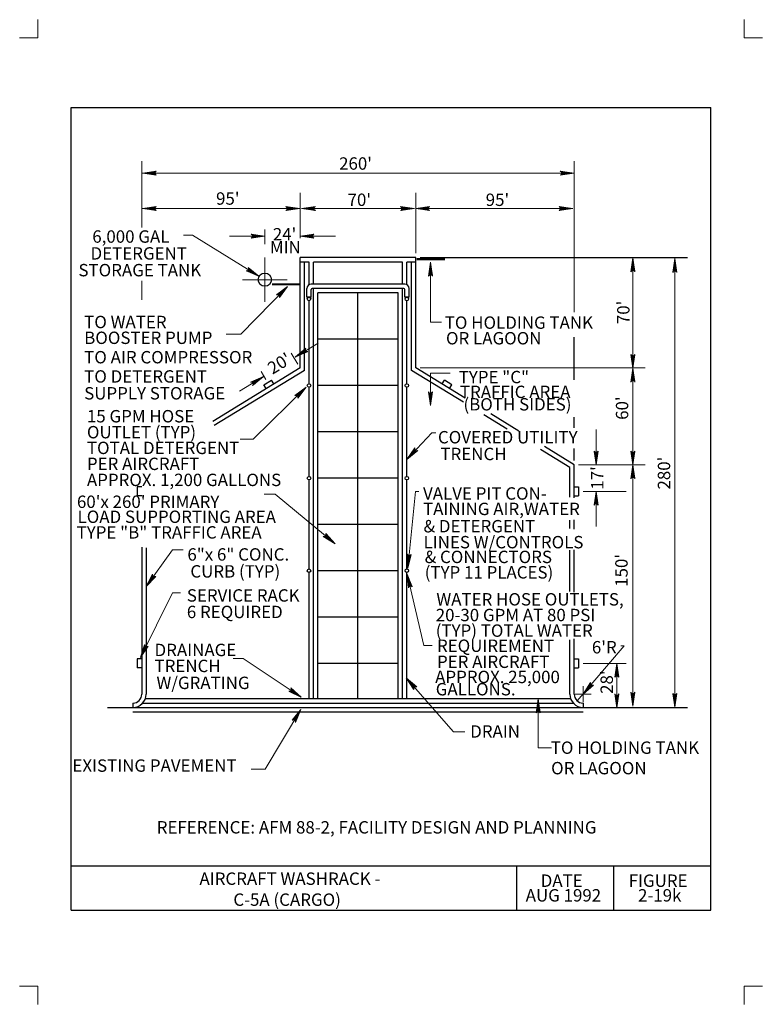
# Model space of a CAD drawing. Units: feet. Extents: x 0 to 8.5, y -13.6 to -2.4.
import ezdxf
from ezdxf.enums import TextEntityAlignment as Align

# ---------------------------------------------------------------- set-up
doc = ezdxf.new("R2010")
doc.units = ezdxf.units.FT
doc.header["$MEASUREMENT"] = 0
doc.layers.get('DEFPOINTS').update_dxf_attribs({"lineweight": 0})
for name, color, linetype, lineweight in [('2-19I', 7, 'Continuous', 0), ('_0', 7, 'Continuous', 0), ('DIM', 7, 'Continuous', 0), ('Level 8', 7, 'Continuous', 0), ('NOTES', 7, 'Continuous', 0), ('REF', 7, 'Continuous', 0), ('TITLE', 7, 'Continuous', 0)]:
    doc.layers.add(name, color=color, linetype=linetype, lineweight=lineweight)
doc.styles.add('Style-Arial', font='txt')

# ---------------------------------------------------------------- blocks, each defined once
blk = doc.blocks.new('LARROW')
at = {"layer": 'REF', "color": 7, "linetype": 'Continuous', "lineweight": 13, "flags": 128}
blk.add_lwpolyline([(-0.01303, 0.00189), (0, 0), (-0.01302, -0.00189), (-0.01261, -0.00157), (-0.01204, -0.00101), (-0.01176, -0.00049), (-0.01169, 0), (-0.01179, 0.00055), (-0.01209, 0.00109), (-0.01268, 0.00162), (-0.01303, 0.00189), (-0.00039, 0.00002), (-0.0126, -0.00176), (-0.01223, -0.00148), (-0.01163, -0.00091), (-0.01143, -0.00017), (-0.01156, 0.00057), (-0.01192, 0.00108), (-0.01234, 0.0015), (-0.01264, 0.00173), (-0.00107, 0.00002), (-0.01205, -0.00155), (-0.01167, -0.0013), (-0.01147, -0.00098), (-0.01125, -0.00056), (-0.01114, 0.00002), (-0.0112, 0.0005), (-0.01143, 0.00088), (-0.0119, 0.00118), (-0.01221, 0.00154), (-0.00188, 0.00002), (-0.01145, -0.00132), (-0.01102, -0.00079), (-0.0109, -0.00015), (-0.01096, 0.00057), (-0.01178, 0.00135), (-0.00277, 0.00006), (-0.0109, -0.00107), (-0.01078, -0.0007), (-0.01053, -0.00009), (-0.01069, 0.00055), (-0.01133, 0.00112), (-0.00359, 0.00006), (-0.0106, -0.00083), (-0.01038, -0.00038), (-0.01027, 0.00011), (-0.01076, 0.00088), (-0.00457, 0.00006), (-0.01018, -0.00062), (-0.01002, -0.00028), (-0.00998, 0.00011), (-0.01038, 0.00067), (-0.00574, 0.00006), (-0.00982, -0.0004), (-0.00971, 0.00014), (-0.01008, 0.00046), (-0.0067, 0.00006), (-0.00955, -0.00024), (-0.00961, 0.00027), (-0.00768, 0.00006), (-0.00944, -0.00007), (-0.00949, 0.00008), (-0.00889, 0.00008)], dxfattribs=at)
blk = doc.blocks.new('LARROW_1')
at = {"layer": 'REF', "color": 7, "linetype": 'Continuous', "lineweight": 13}
for q in [(-0.01303, 0.00189), (-0.01302, -0.00189), (-0.01232, -0.00135), (-0.01225, 0.00129), (-0.01196, -0.0009), (-0.0119, 0.00081), (-0.01175, -0.00046), (-0.01172, 0.00036), (-0.01168, 0)]:
    blk.add_line((0, 0), q, dxfattribs=at)
at = {"layer": 'REF', "color": 7, "linetype": 'Continuous', "lineweight": 13, "flags": 128}
blk.add_lwpolyline([(-0.01303, 0.00189), (-0.01225, 0.00129), (-0.0119, 0.00081), (-0.01172, 0.00036), (-0.01169, -0.00005), (-0.01175, -0.00046), (-0.01196, -0.0009), (-0.01232, -0.00135), (-0.01302, -0.00189)], dxfattribs=at)

msp = doc.modelspace()

# ---------------------------------------------------------------- linework, layer by layer
at = {"layer": '2-19I', "color": 7, "linetype": 'Continuous', "lineweight": 13}
for p, q in [((1.426, -4.773), (1.426, -4.023)), ((6.326, -5.736), (6.326, -4.023)), ((4.531, -5.066), (4.531, -4.381)), ((2.821, -5.617), (2.821, -5.114)), ((1.426, -5.594), (1.426, -5.378)), ((2.569, -5.366), (3.072, -5.366)), ((6.426, -10.156), (6.426, -9.976)), ((6.336, -10.066), (6.426, -10.066)), ((6.426, -10.066), (6.516, -10.066))]:
    msp.add_line(p, q, dxfattribs=at)
at = {"layer": '2-19I', "color": 7, "linetype": 'Continuous', "lineweight": 30}
for p, q in [((4.861, -5.13), (4.544, -5.13)), ((3.321, -5.166), (3.221, -5.166)), ((4.531, -5.166), (4.431, -5.166)), ((4.861, -5.14), (4.544, -5.14)), ((3.221, -5.416), (2.904, -5.416)), ((3.221, -5.426), (2.904, -5.426)), ((3.296, -5.565), (3.296, -5.466)), ((4.455, -5.565), (4.455, -5.466)), ((3.346, -5.565), (3.296, -5.565)), ((3.321, -5.565), (3.321, -5.565)), ((3.346, -5.565), (3.346, -5.476)), ((4.405, -5.565), (4.405, -5.476)), ((4.455, -5.565), (4.405, -5.565)), ((4.431, -5.565), (4.431, -5.565)), ((4.431, -6.546), (4.431, -5.605)), ((6.326, -6.503), (6.326, -6.016)), ((3.221, -6.366), (2.23, -6.973)), ((3.271, -6.394), (2.248, -7.021)), ((5.071, -6.755), (4.481, -6.394)), ((5.089, -6.708), (4.531, -6.366)), ((2.811, -6.558), (2.896, -6.506)), ((2.837, -6.601), (2.811, -6.558)), ((2.922, -6.548), (2.896, -6.506)), ((3.321, -7.596), (3.321, -6.586)), ((4.431, -7.596), (4.431, -6.586)), ((4.829, -6.548), (4.855, -6.506)), ((4.941, -6.558), (4.855, -6.506)), ((4.914, -6.601), (4.941, -6.558)), ((5.567, -7.059), (5.302, -6.897)), ((5.7, -7.082), (5.381, -6.887)), ((6.326, -7.047), (6.326, -6.924)), ((6.326, -7.466), (5.989, -7.259)), ((6.326, -7.416), (6.326, -7.281)), ((6.326, -7.838), (6.326, -7.466)), ((6.276, -7.832), (6.276, -7.494)), ((3.321, -8.646), (3.321, -7.636)), ((4.431, -8.646), (4.431, -7.636)), ((1.376, -7.716), (1.376, -7.816)), ((1.426, -7.716), (1.376, -7.716)), ((6.326, -7.716), (6.376, -7.716)), ((6.376, -7.716), (6.376, -7.816)), ((1.426, -7.816), (1.376, -7.816)), ((6.326, -7.816), (6.376, -7.816)), ((6.276, -8.188), (6.276, -8.091)), ((6.326, -8.194), (6.326, -8.089)), ((6.276, -8.903), (6.276, -8.431)), ((6.326, -8.909), (6.326, -8.598)), ((6.276, -10.066), (6.276, -9.449)), ((6.326, -10.066), (6.326, -9.437)), ((1.426, -9.666), (1.376, -9.666)), ((1.376, -9.666), (1.376, -9.766)), ((6.326, -9.666), (6.376, -9.666)), ((6.376, -9.666), (6.376, -9.766)), ((1.426, -9.766), (1.376, -9.766)), ((6.326, -9.766), (6.376, -9.766)), ((1.326, -10.166), (1.326, -10.216)), ((6.426, -10.166), (6.426, -10.216))]:
    msp.add_line(p, q, dxfattribs=at)
for centre, radius in [((2.821, -5.366), 0.075), ((3.321, -5.585), 0.02), ((4.43, -5.585), 0.02), ((3.321, -6.566), 0.02), ((4.43, -6.566), 0.02), ((3.321, -7.616), 0.02), ((4.43, -7.616), 0.02), ((3.321, -8.666), 0.02), ((4.43, -8.666), 0.02)]:
    msp.add_circle(centre, radius, dxfattribs=at)
for centre, radius, start, end in [((3.346, -5.466), 0.05, 90, 180), ((3.356, -5.476), 0.01, 90, 180), ((4.395, -5.476), 0.01, 0, 90), ((4.405, -5.466), 0.05, 0, 90), ((1.326, -10.066), 0.15, 270, 0), ((1.326, -10.066), 0.1, 270, 0), ((6.426, -10.066), 0.15, 180, 270), ((6.426, -10.066), 0.1, 180, 270)]:
    msp.add_arc(centre, radius, start, end, dxfattribs=at)
at = {"layer": '_0', "color": 7, "linetype": 'Continuous', "lineweight": 13}
for p, q in [((0.25, -2.418), (0.25, -2.625)), ((8.25, -2.418), (8.25, -2.625)), ((0.25, -2.625), (0.043, -2.625)), ((8.457, -2.625), (8.25, -2.625)), ((3.164, -6.244), (3.423, -6.085)), ((2.804, -6.465), (2.533, -6.631)), ((3.229, -10.239), (2.823, -10.916)), ((2.823, -10.916), (2.664, -10.916)), ((0.25, -13.375), (0.043, -13.375)), ((0.25, -13.375), (0.25, -13.582)), ((8.25, -13.375), (8.25, -13.582)), ((8.457, -13.375), (8.25, -13.375))]:
    msp.add_line(p, q, dxfattribs=at)
at = {"layer": '_0', "color": 7, "linetype": 'Continuous', "lineweight": 30}
for p, q in [((3.221, -6.366), (3.221, -5.116)), ((4.531, -5.116), (3.221, -5.116)), ((4.531, -6.366), (4.531, -5.116)), ((3.271, -6.394), (3.271, -5.166)), ((3.321, -5.423), (3.321, -5.166)), ((4.381, -5.166), (3.371, -5.166)), ((3.371, -5.416), (3.371, -5.166)), ((4.381, -5.416), (4.381, -5.166)), ((4.431, -5.423), (4.431, -5.166)), ((4.481, -6.394), (4.481, -5.166)), ((4.405, -5.416), (3.346, -5.416)), ((4.395, -5.466), (3.356, -5.466)), ((3.371, -10.116), (3.371, -5.466)), ((4.381, -10.116), (4.381, -5.466)), ((4.331, -5.516), (3.421, -5.516)), ((3.421, -10.116), (3.421, -5.516)), ((3.876, -10.116), (3.876, -5.516)), ((4.331, -10.116), (4.331, -5.516)), ((3.321, -6.546), (3.321, -5.605)), ((4.331, -6.041), (3.421, -6.041)), ((4.331, -6.566), (3.421, -6.566)), ((4.331, -7.091), (3.421, -7.091)), ((6.276, -7.494), (5.944, -7.29)), ((4.331, -7.616), (3.421, -7.616)), ((4.331, -8.141), (3.421, -8.141)), ((1.426, -8.399), (1.426, -10.066)), ((1.476, -8.406), (1.476, -10.066)), ((3.321, -10.116), (3.321, -8.686)), ((4.331, -8.666), (3.421, -8.666)), ((4.431, -10.116), (4.431, -8.686)), ((4.331, -9.191), (3.421, -9.191)), ((4.331, -9.716), (3.421, -9.716)), ((1.467, -10.116), (6.284, -10.116)), ((1.037, -10.216), (7.609, -10.216)), ((1.326, -10.266), (6.426, -10.266)), ((1.438, -10.166), (6.314, -10.166))]:
    msp.add_line(p, q, dxfattribs=at)
at = {"layer": 'DEFPOINTS', "color": 7, "linetype": 'Continuous', "lineweight": 30}
for p, q in [((0.625, -3.413), (7.875, -3.413)), ((0.625, -12.513), (0.625, -3.413)), ((7.875, -12.513), (7.875, -3.413)), ((0.625, -12.013), (7.875, -12.013)), ((5.675, -12.513), (5.675, -12.013)), ((6.775, -12.513), (6.775, -12.013)), ((0.625, -12.513), (7.875, -12.513))]:
    msp.add_line(p, q, dxfattribs=at)
at = {"layer": 'DIM', "color": 7, "linetype": 'Continuous', "lineweight": 13}
for p, q in [((4.531, -4.56), (4.531, -4.56)), ((6.326, -4.56), (6.326, -4.56)), ((7.129, -6.366), (7.129, -6.366))]:
    msp.add_line(p, q, dxfattribs=at)
at = {"layer": 'DIM', "color": 7, "linetype": 'Continuous', "lineweight": 30}
for p, q in [((3.221, -4.872), (3.221, -4.872)), ((6.991, -5.116), (6.991, -5.116)), ((7.381, -5.116), (7.381, -5.116)), ((7.465, -5.116), (7.465, -5.116)), ((7.609, -5.116), (7.609, -5.116)), ((7.407, -10.216), (7.407, -10.216)), ((7.609, -10.216), (7.609, -10.216))]:
    msp.add_line(p, q, dxfattribs=at)
at = {"layer": 'REF', "color": 7, "linetype": 'Continuous', "lineweight": 13}
for p, q in [((1.435, -4.158), (6.324, -4.158)), ((3.221, -4.895), (3.221, -4.381)), ((1.435, -4.56), (3.216, -4.56)), ((3.237, -4.56), (4.515, -4.56)), ((4.53, -4.56), (6.31, -4.56)), ((2.821, -4.963), (2.821, -4.799)), ((2.821, -4.872), (2.421, -4.872)), ((3.221, -4.872), (3.621, -4.872)), ((6.991, -6.37), (6.991, -5.12)), ((7.465, -10.214), (7.465, -5.127)), ((3.195, -6.323), (3.119, -6.199)), ((2.832, -6.497), (2.778, -6.408)), ((4.581, -6.366), (7.129, -6.366)), ((6.991, -7.466), (6.991, -6.37)), ((6.574, -7.466), (6.574, -7.066)), ((6.376, -7.466), (7.129, -7.466)), ((6.991, -10.2), (6.991, -7.466)), ((6.426, -7.766), (6.913, -7.766)), ((6.574, -7.766), (6.574, -8.166)), ((6.361, -10.142), (6.892, -9.518)), ((6.892, -9.518), (6.853, -9.518)), ((6.426, -9.716), (6.913, -9.716)), ((6.809, -9.717), (6.809, -10.219))]:
    msp.add_line(p, q, dxfattribs=at)
at = {"layer": 'REF', "color": 7, "linetype": 'Continuous', "lineweight": 30}
msp.add_line((4.581, -5.116), (7.609, -5.116), dxfattribs=at)
at = {"layer": 'TITLE', "color": 7, "linetype": 'Continuous', "lineweight": 13}
for p, q in [((2, -4.863), (1.9, -4.863)), ((2.754, -5.328), (2, -4.863)), ((4.699, -5.169), (4.699, -5.848)), ((3.079, -5.442), (2.549, -5.982)), ((4.699, -5.848), (4.822, -5.848)), ((2.549, -5.982), (2.381, -5.982)), ((4.696, -6.794), (4.696, -6.426)), ((4.696, -6.426), (4.921, -6.426)), ((3.289, -6.585), (2.689, -7.175)), ((4.43, -7.403), (4.713, -7.101)), ((4.713, -7.101), (4.758, -7.101)), ((2.689, -7.175), (2.542, -7.175)), ((2.938, -7.797), (2.813, -7.797)), ((3.616, -8.36), (2.938, -7.797)), ((4.441, -8.636), (4.527, -7.769)), ((4.527, -7.769), (4.565, -7.769)), ((1.475, -8.843), (1.773, -8.43)), ((1.773, -8.43), (1.897, -8.43)), ((4.434, -8.703), (4.621, -9.515)), ((1.411, -9.651), (1.773, -8.916)), ((1.773, -8.916), (1.864, -8.916)), ((4.621, -9.515), (4.717, -9.515)), ((2.576, -9.662), (2.463, -9.662)), ((3.234, -10.101), (2.576, -9.662)), ((4.421, -9.881), (4.957, -10.491)), ((5.918, -10.12), (5.918, -10.675)), ((4.957, -10.491), (5.086, -10.491)), ((5.918, -10.675), (6.07, -10.675))]:
    msp.add_line(p, q, dxfattribs=at)
at = {"layer": 'TITLE', "color": 7, "linetype": 'Continuous', "lineweight": 30}
msp.add_line((6.326, -8.598), (6.326, -8.429), dxfattribs=at)

# ---------------------------------------------------------------- block references
at = {"layer": 'REF', "color": 7, "linetype": 'Continuous', "lineweight": 13}
for name, p, xscale, yscale, zscale, rotation in [('LARROW', (1.435, -4.158), 12, 12, 12, 180), ('LARROW', (1.435, -4.56), 12, 12, 12, 180), ('LARROW', (3.237, -4.56), 12, 12, 12, 180), ('LARROW', (4.53, -4.56), 12, 12, 12, 180), ('LARROW', (3.221, -4.872), 12, 12, 12, 180), ('LARROW', (6.991, -5.12), 12, 12, 12, 90), ('LARROW', (7.465, -5.127), 12, 12, 12, 90), ('LARROW', (2.754, -5.328), 12.00000090549436, 12.00000090549436, 12.00000090549436, 328.3248468919587), ('LARROW', (4.699, -5.169), 12, 12, 12, 90), ('LARROW', (3.079, -5.442), 11.99999988569037, 11.99999988569037, 11.99999988569037, 45.58564050192796), ('LARROW', (3.164, -6.244), 11.99999932001679, 11.99999932001679, 11.99999932001679, 211.4992389651073), ('LARROW', (6.991, -6.37), 12, 12, 12, 270), ('LARROW', (2.804, -6.465), 12.00000124562326, 12.00000124562326, 12.00000124562326, 31.49899864639956), ('LARROW', (6.991, -6.37), 12, 12, 12, 90), ('LARROW', (3.289, -6.585), 11.99999890662262, 11.99999890662262, 11.99999890662262, 44.49229507501082), ('LARROW', (4.696, -6.794), 12, 12, 12, 270), ('LARROW', (4.43, -7.403), 12.00000118242491, 12.00000118242491, 12.00000118242491, 226.8857868407819), ('LARROW', (6.574, -7.466), 12, 12, 12, 270), ('LARROW', (6.991, -7.466), 12, 12, 12, 270), ('LARROW', (6.991, -7.466), 12, 12, 12, 90), ('LARROW', (6.574, -7.766), 12, 12, 12, 90), ('LARROW', (3.616, -8.36), 12.00000140914407, 12.00000140914407, 12.00000140914407, 320.2853337867646), ('LARROW', (4.441, -8.636), 12.00000234801741, 12.00000234801741, 12.00000234801741, 264.3078798854455), ('LARROW', (1.475, -8.843), 12.00000101346499, 12.00000101346499, 12.00000101346499, 234.1828928807667), ('LARROW', (4.434, -8.703), 12.00000039276621, 12.00000039276621, 12.00000039276621, 102.9793617587434), ('LARROW', (1.411, -9.651), 12.00000014017336, 12.00000014017336, 12.00000014017336, 243.7784892927167), ('LARROW', (6.809, -9.717), 12, 12, 12, 90), ('LARROW', (4.421, -9.881), 12.00000106834026, 12.00000106834026, 12.00000106834026, 131.3336698532243), ('LARROW_1', (6.426, -10.066), 12.00000076200244, 12.00000076200244, 12.00000076200244, 229.5476764296576), ('LARROW', (3.234, -10.101), 12.00000122012184, 12.00000122012184, 12.00000122012184, 326.304086607749), ('LARROW', (6.991, -10.2), 12, 12, 12, 270), ('LARROW', (5.918, -10.12), 12, 12, 12, 90), ('LARROW', (6.809, -10.219), 12, 12, 12, 270), ('LARROW', (7.465, -10.214), 12, 12, 12, 270), ('LARROW', (3.229, -10.239), 11.99999937313836, 11.99999937313836, 11.99999937313836, 59.06012461850388)]:
    msp.add_blockref(name, p, dxfattribs=dict(at, xscale=xscale, yscale=yscale, zscale=zscale, rotation=rotation))
at = {"layer": 'REF', "color": 7, "linetype": 'Continuous', "lineweight": 13, "xscale": 12, "yscale": 12, "zscale": 12}
for p in [(6.324, -4.158), (3.216, -4.56), (4.515, -4.56), (6.31, -4.56), (2.821, -4.872)]:
    msp.add_blockref('LARROW', p, dxfattribs=at)

# ---------------------------------------------------------------- texts
at = {"layer": 'DEFPOINTS', "color": 7, "linetype": 'Continuous', "lineweight": 30, "style": 'Style-Arial'}
for s, p in [('DATE', (5.946, -12.18)), ('FIGURE', (6.943, -12.18)), ('AUG 1992', (5.776, -12.346)), ('2-19k', (7.049, -12.346))]:
    msp.add_text(s, height=0.1404, dxfattribs=at).set_placement(p, align=Align.MIDDLE_LEFT)
at = {"layer": 'Level 8', "color": 7, "linetype": 'Continuous', "lineweight": 30, "style": 'Style-Arial'}
for s, p in [('AIRCRAFT WASHRACK -', (2.08, -12.157)), ('C-5A (CARGO)', (2.464, -12.395))]:
    msp.add_text(s, height=0.1404, dxfattribs=at).set_placement(p, align=Align.MIDDLE_LEFT)
at = {"layer": 'NOTES', "color": 7, "linetype": 'Continuous', "lineweight": 30, "style": 'Style-Arial'}
msp.add_text('REFERENCE: AFM 88-2, FACILITY DESIGN AND PLANNING', height=0.1404, dxfattribs=at).set_placement((1.596, -11.575), align=Align.MIDDLE_LEFT)
at = {"layer": 'REF', "color": 7, "linetype": 'Continuous', "lineweight": 30, "style": 'Style-Arial'}
for s, p in [("260'", (3.662, -4.049)), ("95'", (2.268, -4.446)), ("70'", (3.758, -4.46)), ("95'", (5.323, -4.46)), ("24'", (2.911, -4.851)), ('MIN', (2.878, -4.998)), ("6'R", (6.526, -9.533))]:
    msp.add_text(s, height=0.1404, dxfattribs=at).set_placement(p, align=Align.MIDDLE_LEFT)
for s, rotation, p in [("70'", 90, (6.882, -5.87)), ("20'", 31.5005, (2.871, -6.385)), ("60'", 90, (6.868, -6.955)), ("280'", 90, (7.343, -7.745)), ("17'", 90, (6.587, -7.747)), ("150'", 90, (6.861, -8.848)), ("28'", 90, (6.694, -10.062))]:
    msp.add_text(s, height=0.1404, rotation=rotation, dxfattribs=at).set_placement(p, align=Align.MIDDLE_LEFT)
at = {"layer": 'TITLE', "color": 7, "linetype": 'Continuous', "lineweight": 30, "style": 'Style-Arial'}
for s, p in [('6,000 GAL', (0.866, -4.877)), ('DETERGENT', (0.846, -5.068)), ('STORAGE TANK', (0.709, -5.258)), ('TO WATER', (0.774, -5.846)), ('TO HOLDING TANK', (4.859, -5.853)), ('BOOSTER PUMP', (0.774, -6.025)), ('OR LAGOON', (4.873, -6.03)), ('TO AIR COMPRESSOR', (0.774, -6.245)), ('TO DETERGENT', (0.774, -6.463)), ('TYPE "C"', (5.017, -6.47)), ('SUPPLY STORAGE', (0.774, -6.654)), ('TRAFFIC AREA', (5.031, -6.638)), ('(BOTH SIDES)', (5.071, -6.779)), ('15 GPM HOSE', (0.805, -6.914)), ('OUTLET (TYP)', (0.805, -7.095)), ('COVERED UTILITY', (4.782, -7.152)), ('TOTAL DETERGENT', (0.805, -7.273)), ('TRENCH', (4.81, -7.342)), ('PER AIRCRAFT', (0.805, -7.454)), ('APPROX. 1,200 GALLONS', (0.805, -7.636)), ("60'x 260' PRIMARY", (0.692, -7.884)), ('VALVE PIT CON-', (4.613, -7.79)), ('TAINING AIR,WATER', (4.613, -7.965)), ('LOAD SUPPORTING AREA', (0.699, -8.054)), ('& DETERGENT', (4.619, -8.161)), ('TYPE "B" TRAFFIC AREA', (0.688, -8.231)), ('LINES W/CONTROLS', (4.619, -8.342)), ('6"x 6" CONC.', (1.943, -8.481)), ('& CONNECTORS', (4.632, -8.509)), ('CURB (TYP)', (1.977, -8.673)), ('(TYP 11 PLACES)', (4.632, -8.684)), ('SERVICE RACK', (1.937, -8.946)), ('WATER HOSE OUTLETS,', (4.764, -8.99)), ('6 REQUIRED', (1.937, -9.133)), ('20-30 GPM AT 80 PSI', (4.757, -9.168)), ('(TYP) TOTAL WATER', (4.757, -9.345)), ('REQUIREMENT', (4.771, -9.516)), ('DRAINAGE', (1.571, -9.564)), ('TRENCH', (1.571, -9.745)), ('PER AIRCRAFT', (4.771, -9.698)), ('APPROX. 25,000', (4.75, -9.87)), ('W/GRATING', (1.593, -9.937)), ('GALLONS.', (4.757, -10.009)), ('DRAIN', (5.147, -10.488)), ('TO HOLDING TANK', (6.06, -10.672)), ('EXISTING PAVEMENT', (0.641, -10.875)), ('OR LAGOON', (6.064, -10.904))]:
    msp.add_text(s, height=0.1404, dxfattribs=at).set_placement(p, align=Align.MIDDLE_LEFT)

doc.saveas('drawing.dxf')
